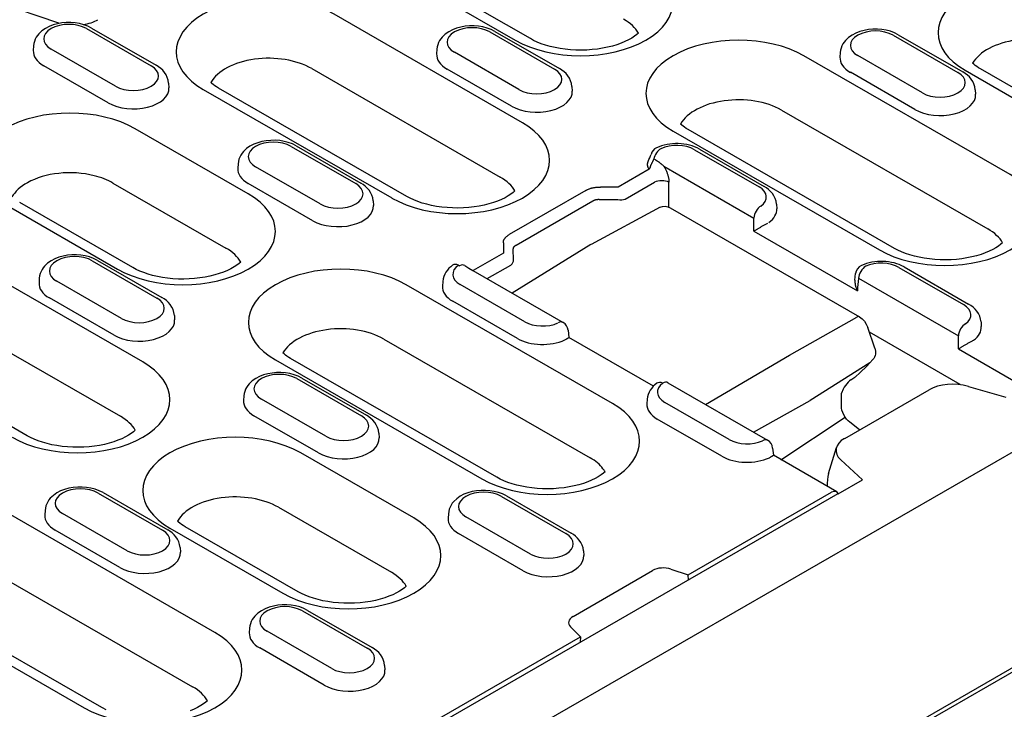
# Model space of a CAD drawing. Units: millimetres. Extents: x 1660 to 7779, y 250 to 4205.
# Drawn here: x 6198 to 6276, y 2453 to 2508 of the extents above; entities that cross this region are included whole.
import ezdxf

# ---------------------------------------------------------------- set-up
doc = ezdxf.new("R2010")
doc.units = ezdxf.units.MM
doc.layers.add('DUENN-18', color=94, linetype='Continuous')
doc.layers.add('SICHTBAR', color=7, linetype='Continuous')

msp = doc.modelspace()

# ---------------------------------------------------------------- linework, layer by layer
at = {"layer": 'DUENN-18'}
for p, q in [((6228.186, 2511.486), (6237.184, 2506.305)), ((6238.393, 2506.423), (6229.395, 2511.605)), ((6195.171, 2509.581), (6200.844, 2507.695)), ((6237.765, 2499.731), (6222.769, 2508.367)), ((6203.068, 2507.223), (6208.209, 2504.263)), ((6203.471, 2507.263), (6208.612, 2504.302)), ((6235.173, 2506.96), (6240.315, 2504)), ((6235.577, 2507), (6240.718, 2504.039)), ((6267.279, 2506.697), (6272.421, 2503.736)), ((6267.682, 2506.737), (6272.824, 2503.776)), ((6198.853, 2505.844), (6198.83, 2505.479)), ((6205.384, 2502.636), (6200.243, 2505.597)), ((6230.959, 2505.581), (6230.935, 2505.216)), ((6237.49, 2502.373), (6232.349, 2505.334)), ((6276.583, 2495.602), (6260.159, 2505.06)), ((6263.064, 2505.317), (6263.041, 2504.953)), ((6269.596, 2502.11), (6264.454, 2505.07)), ((6204.797, 2501.307), (6199.656, 2504.268)), ((6220.993, 2504.041), (6235.989, 2495.406)), ((6236.903, 2501.044), (6231.762, 2504.005)), ((6269.009, 2500.781), (6263.867, 2503.742)), ((6273.003, 2503.903), (6282, 2498.722)), ((6283.21, 2498.841), (6274.212, 2504.022)), ((6209.599, 2502.883), (6209.622, 2502.519)), ((6228.567, 2493.857), (6213.571, 2502.492)), ((6241.705, 2502.62), (6241.728, 2502.255)), ((6212.362, 2502.373), (6227.358, 2493.738)), ((6273.811, 2502.357), (6273.834, 2501.992)), ((6258.383, 2500.735), (6274.807, 2491.277)), ((6215.942, 2494.073), (6206.945, 2499.254)), ((6249.752, 2499.067), (6266.176, 2489.609)), ((6267.385, 2489.728), (6250.961, 2499.186)), ((6219.349, 2497.848), (6224.491, 2494.887)), ((6219.752, 2497.887), (6224.894, 2494.926)), ((6348.042, 2497.382), (6234.703, 2432.115)), ((6251.455, 2497.584), (6256.596, 2494.624)), ((6251.858, 2497.624), (6256.999, 2494.663)), ((6215.134, 2496.468), (6215.111, 2496.104)), ((6221.666, 2493.26), (6216.524, 2496.221)), ((6248.228, 2496.849), (6248.323, 2496.794)), ((6249.011, 2496.274), (6256.183, 2492.144)), ((6247.846, 2496.024), (6245.371, 2494.599)), ((6205.169, 2494.929), (6214.166, 2489.747)), ((6221.079, 2491.931), (6215.937, 2494.892)), ((6245.941, 2493.644), (6248.284, 2494.993)), ((6249.425, 2493.001), (6249.425, 2494.993)), ((6242.823, 2494.347), (6236.706, 2490.825)), ((6245.371, 2494.599), (6243.972, 2494.613)), ((6196.537, 2493.261), (6205.535, 2488.079)), ((6206.744, 2488.198), (6197.747, 2493.38)), ((6225.88, 2493.507), (6225.904, 2493.143)), ((6237.263, 2489.991), (6243.38, 2493.514)), ((6243.957, 2493.624), (6245.356, 2493.609)), ((6257.986, 2493.244), (6258.01, 2492.88)), ((6248.726, 2492.996), (6243.229, 2490.048)), ((6248.727, 2492.996), (6248.727, 2492.996)), ((6249.523, 2492.951), (6264.587, 2484.277)), ((6256.187, 2491.099), (6264.423, 2486.357)), ((6207.545, 2480.683), (6191.12, 2490.141)), ((6236.245, 2490.164), (6236.27, 2489.358)), ((6243.201, 2490.032), (6236.941, 2486.17)), ((6236.27, 2489.358), (6233.838, 2487.957)), ((6237.063, 2488.833), (6237.037, 2489.639)), ((6203.525, 2488.735), (6208.666, 2485.774)), ((6203.928, 2488.775), (6209.069, 2485.814)), ((6232.669, 2488.385), (6232.764, 2488.33)), ((6234.952, 2487.316), (6236.841, 2488.403)), ((6233.827, 2487.964), (6240.998, 2483.834)), ((6264.233, 2487.189), (6264.284, 2487.716)), ((6267.736, 2488.209), (6272.878, 2485.248)), ((6268.139, 2488.248), (6273.281, 2485.288)), ((6199.31, 2487.355), (6199.287, 2486.991)), ((6205.841, 2484.148), (6200.7, 2487.108)), ((6244.935, 2477.377), (6228.51, 2486.835)), ((6231.416, 2487.092), (6231.392, 2486.728)), ((6237.947, 2483.884), (6232.806, 2486.845)), ((6264.517, 2487.345), (6272.464, 2482.768)), ((6189.344, 2485.816), (6205.768, 2476.358)), ((6205.254, 2482.819), (6200.113, 2485.779)), ((6237.36, 2482.556), (6232.219, 2485.516)), ((6198.347, 2474.809), (6181.922, 2484.267)), ((6210.056, 2484.395), (6210.08, 2484.03)), ((6259.028, 2481.218), (6264.39, 2484.26)), ((6274.268, 2483.868), (6274.291, 2483.504)), ((6241.399, 2483.211), (6241.455, 2482.632)), ((6265.815, 2481.781), (6265.249, 2483.431)), ((6272.608, 2478.888), (6265.379, 2483.051)), ((6226.734, 2482.51), (6243.158, 2473.052)), ((6248.185, 2478.756), (6241.455, 2482.632)), ((6272.469, 2481.723), (6277.697, 2478.713)), ((6218.103, 2480.842), (6234.527, 2471.384)), ((6235.737, 2471.503), (6219.312, 2480.961)), ((6252.334, 2477.306), (6259.028, 2481.218)), ((6265.417, 2480.613), (6260.668, 2477.611)), ((6264.24, 2479.487), (6264.646, 2479.857)), ((6219.806, 2479.359), (6224.948, 2476.398)), ((6220.209, 2479.399), (6225.351, 2476.438)), ((6249.333, 2479.034), (6257.28, 2474.458)), ((6263.897, 2479.26), (6264.228, 2479.478)), ((6263.15, 2477.153), (6263.163, 2478.199)), ((6263.413, 2474.604), (6270.133, 2478.474)), ((6272.629, 2478.869), (6272.608, 2478.888)), ((6273.26, 2478.74), (6276.252, 2477.888)), ((6215.591, 2477.98), (6215.568, 2477.615)), ((6222.123, 2474.772), (6216.981, 2477.732)), ((6247.697, 2477.716), (6247.674, 2477.352)), ((6254.228, 2474.509), (6249.087, 2477.469)), ((6256.159, 2475.103), (6260.668, 2477.611)), ((6221.536, 2473.443), (6216.394, 2476.404)), ((6253.641, 2473.18), (6248.5, 2476.14)), ((6258.343, 2472.906), (6263.443, 2476.301)), ((6264.591, 2475.276), (6263.816, 2475.881)), ((6226.338, 2475.019), (6226.361, 2474.654)), ((6257.681, 2473.835), (6257.736, 2473.256)), ((6262.138, 2471.81), (6262.755, 2473.873)), ((6229.11, 2468.264), (6220.113, 2473.446)), ((6262.777, 2470.353), (6257.736, 2473.256)), ((6264.828, 2471.309), (6263.1, 2472.889)), ((6262.908, 2470.196), (6264.828, 2471.309)), ((6203.982, 2470.247), (6209.123, 2467.286)), ((6204.385, 2470.286), (6209.526, 2467.325)), ((6207.134, 2438.085), (6262.905, 2470.201)), ((6236.087, 2469.983), (6241.229, 2467.023)), ((6236.491, 2470.023), (6241.632, 2467.062)), ((6250.956, 2463.738), (6262.374, 2470.313)), ((6199.767, 2468.867), (6199.744, 2468.503)), ((6218.337, 2469.121), (6227.334, 2463.939)), ((6213.286, 2459.152), (6196.862, 2468.61)), ((6206.298, 2465.659), (6201.157, 2468.62)), ((6231.873, 2468.604), (6231.849, 2468.239)), ((6238.404, 2465.396), (6233.263, 2468.357)), ((6205.711, 2464.33), (6200.57, 2467.291)), ((6209.705, 2467.453), (6218.703, 2462.271)), ((6219.912, 2462.39), (6210.915, 2467.571)), ((6237.817, 2464.067), (6232.676, 2467.028)), ((6210.513, 2465.906), (6210.537, 2465.542)), ((6242.619, 2465.643), (6242.642, 2465.279)), ((6195.086, 2464.285), (6211.51, 2454.827)), ((6241.79, 2460.433), (6248.126, 2464.082)), ((6249.589, 2464.193), (6250.956, 2463.738)), ((6250.976, 2463.325), (6250.956, 2463.738)), ((6186.454, 2462.617), (6202.878, 2453.159)), ((6204.088, 2453.277), (6187.664, 2462.736)), ((6228.498, 2462.816), (6228.495, 2462.865)), ((6220.263, 2460.871), (6225.405, 2457.91)), ((6220.666, 2460.91), (6225.808, 2457.95)), ((6216.048, 2459.491), (6216.025, 2459.127)), ((6242.387, 2458.803), (6241.598, 2459.591)), ((6207.14, 2438.506), (6242.387, 2458.803)), ((6222.58, 2456.283), (6217.438, 2459.244)), ((6242.387, 2458.803), (6242.367, 2458.368)), ((6221.993, 2454.954), (6216.851, 2457.915)), ((6226.795, 2456.53), (6226.818, 2456.166))]:
    msp.add_line(p, q, dxfattribs=at)
at = {"layer": 'DUENN-18', "flags": 128}
for points in [[(6203.471, 2507.263), (6203.167, 2507.414), (6202.845, 2507.533), (6202.508, 2507.621), (6202.159, 2507.678), (6201.805, 2507.705), (6201.448, 2507.703), (6201.094, 2507.67), (6200.747, 2507.608), (6200.412, 2507.516), (6200.092, 2507.392), (6199.792, 2507.235), (6199.516, 2507.042), (6199.271, 2506.808), (6199.163, 2506.674), (6199.067, 2506.528), (6198.986, 2506.371), (6198.921, 2506.203), (6198.876, 2506.026), (6198.853, 2505.844)], [(6235.577, 2507), (6235.273, 2507.151), (6234.951, 2507.27), (6234.613, 2507.357), (6234.265, 2507.415), (6233.91, 2507.442), (6233.553, 2507.44), (6233.199, 2507.407), (6232.853, 2507.345), (6232.517, 2507.253), (6232.198, 2507.129), (6231.898, 2506.972), (6231.622, 2506.779), (6231.377, 2506.545), (6231.269, 2506.411), (6231.173, 2506.265), (6231.091, 2506.108), (6231.027, 2505.94), (6230.982, 2505.763), (6230.959, 2505.581)], [(6267.682, 2506.737), (6267.379, 2506.888), (6267.056, 2507.007), (6266.719, 2507.094), (6266.371, 2507.151), (6266.016, 2507.179), (6265.659, 2507.176), (6265.305, 2507.144), (6264.958, 2507.082), (6264.623, 2506.989), (6264.303, 2506.866), (6264.003, 2506.709), (6263.728, 2506.516), (6263.483, 2506.282), (6263.374, 2506.147), (6263.278, 2506.002), (6263.197, 2505.845), (6263.133, 2505.677), (6263.088, 2505.5), (6263.064, 2505.317)], [(6209.599, 2502.883), (6209.565, 2503.118), (6209.496, 2503.342), (6209.396, 2503.549), (6209.272, 2503.736), (6209.128, 2503.904), (6208.969, 2504.054), (6208.796, 2504.186), (6208.612, 2504.302)], [(6241.705, 2502.62), (6241.671, 2502.855), (6241.601, 2503.078), (6241.502, 2503.285), (6241.378, 2503.473), (6241.234, 2503.641), (6241.074, 2503.791), (6240.902, 2503.923), (6240.718, 2504.039)], [(6273.811, 2502.357), (6273.776, 2502.592), (6273.707, 2502.815), (6273.607, 2503.022), (6273.483, 2503.21), (6273.34, 2503.378), (6273.18, 2503.527), (6273.007, 2503.66), (6272.824, 2503.776)], [(6219.752, 2497.887), (6219.449, 2498.039), (6219.126, 2498.157), (6218.789, 2498.245), (6218.441, 2498.302), (6218.086, 2498.329), (6217.729, 2498.327), (6217.375, 2498.295), (6217.028, 2498.232), (6216.693, 2498.14), (6216.373, 2498.016), (6216.073, 2497.859), (6215.798, 2497.666), (6215.553, 2497.432), (6215.444, 2497.298), (6215.348, 2497.152), (6215.267, 2496.995), (6215.202, 2496.828), (6215.158, 2496.651), (6215.134, 2496.468)], [(6251.858, 2497.624), (6251.668, 2497.724), (6251.47, 2497.81), (6251.265, 2497.883), (6251.054, 2497.944), (6250.837, 2497.993), (6250.617, 2498.03), (6250.393, 2498.054), (6250.168, 2498.067), (6249.942, 2498.068), (6249.717, 2498.056), (6249.493, 2498.033), (6249.272, 2497.998), (6249.055, 2497.95), (6248.843, 2497.891), (6248.637, 2497.819), (6248.438, 2497.734)], [(6247.759, 2496.652), (6247.834, 2496.798), (6247.903, 2496.943), (6247.96, 2497.083), (6248.001, 2497.212)], [(6247.759, 2496.652), (6247.746, 2496.626), (6247.735, 2496.6), (6247.726, 2496.574), (6247.718, 2496.548), (6247.711, 2496.521), (6247.706, 2496.495), (6247.702, 2496.468), (6247.7, 2496.441), (6247.7, 2496.414), (6247.701, 2496.388), (6247.703, 2496.361), (6247.707, 2496.334), (6247.712, 2496.308), (6247.718, 2496.281), (6247.726, 2496.255), (6247.735, 2496.228), (6247.745, 2496.202), (6247.757, 2496.176), (6247.769, 2496.151), (6247.783, 2496.125), (6247.797, 2496.1), (6247.813, 2496.074), (6247.829, 2496.049), (6247.846, 2496.024)], [(6247.846, 2496.024), (6247.937, 2496.131), (6247.94, 2496.159), (6247.945, 2496.188), (6247.952, 2496.218), (6247.959, 2496.248), (6247.969, 2496.279), (6247.98, 2496.311), (6247.992, 2496.343), (6248.005, 2496.375), (6248.02, 2496.408), (6248.035, 2496.441), (6248.051, 2496.473), (6248.067, 2496.506), (6248.084, 2496.538), (6248.1, 2496.57), (6248.117, 2496.603), (6248.133, 2496.634), (6248.149, 2496.666), (6248.164, 2496.697), (6248.179, 2496.728), (6248.192, 2496.758), (6248.205, 2496.789), (6248.217, 2496.819), (6248.228, 2496.849)], [(6248.323, 2496.794), (6248.353, 2496.777), (6248.382, 2496.76), (6248.411, 2496.742), (6248.44, 2496.723), (6248.469, 2496.705), (6248.498, 2496.685), (6248.527, 2496.666), (6248.556, 2496.646), (6248.585, 2496.625), (6248.614, 2496.604), (6248.643, 2496.583), (6248.672, 2496.561), (6248.7, 2496.539), (6248.729, 2496.517), (6248.758, 2496.494), (6248.786, 2496.471), (6248.815, 2496.447), (6248.843, 2496.423), (6248.872, 2496.399), (6248.9, 2496.375), (6248.928, 2496.35), (6248.956, 2496.325), (6248.983, 2496.3), (6249.011, 2496.274)], [(6249.011, 2496.274), (6249.042, 2496.226), (6249.072, 2496.177), (6249.101, 2496.127), (6249.13, 2496.075), (6249.157, 2496.023), (6249.183, 2495.97), (6249.209, 2495.916), (6249.233, 2495.862), (6249.256, 2495.807), (6249.277, 2495.751), (6249.297, 2495.695), (6249.316, 2495.639), (6249.334, 2495.583), (6249.35, 2495.527), (6249.364, 2495.472), (6249.377, 2495.416), (6249.388, 2495.361), (6249.398, 2495.306), (6249.406, 2495.252), (6249.413, 2495.198), (6249.418, 2495.146), (6249.422, 2495.094), (6249.424, 2495.043), (6249.425, 2494.993)], [(6225.88, 2493.507), (6225.846, 2493.742), (6225.777, 2493.966), (6225.677, 2494.173), (6225.553, 2494.36), (6225.41, 2494.529), (6225.25, 2494.678), (6225.077, 2494.81), (6224.894, 2494.926)], [(6257.986, 2493.244), (6257.952, 2493.479), (6257.883, 2493.703), (6257.783, 2493.91), (6257.659, 2494.097), (6257.515, 2494.265), (6257.356, 2494.415), (6257.183, 2494.547), (6256.999, 2494.663)], [(6242.823, 2494.347), (6242.86, 2494.368), (6242.899, 2494.388), (6242.939, 2494.408), (6242.98, 2494.426), (6243.022, 2494.444), (6243.066, 2494.462), (6243.111, 2494.478), (6243.157, 2494.494), (6243.203, 2494.509), (6243.251, 2494.523), (6243.3, 2494.535), (6243.349, 2494.547), (6243.399, 2494.559), (6243.45, 2494.569), (6243.501, 2494.578), (6243.553, 2494.586), (6243.605, 2494.593), (6243.657, 2494.599), (6243.71, 2494.604), (6243.762, 2494.608), (6243.815, 2494.61), (6243.867, 2494.612), (6243.92, 2494.613), (6243.972, 2494.613)], [(6243.38, 2493.514), (6243.398, 2493.525), (6243.418, 2493.536), (6243.437, 2493.547), (6243.458, 2493.557), (6243.479, 2493.566), (6243.501, 2493.575), (6243.523, 2493.583), (6243.546, 2493.591), (6243.57, 2493.598), (6243.594, 2493.605), (6243.618, 2493.61), (6243.643, 2493.615), (6243.668, 2493.62), (6243.694, 2493.624), (6243.719, 2493.627), (6243.745, 2493.629), (6243.772, 2493.631), (6243.798, 2493.632), (6243.825, 2493.632), (6243.851, 2493.632), (6243.878, 2493.631), (6243.904, 2493.629), (6243.931, 2493.627), (6243.957, 2493.624)], [(6248.726, 2492.996), (6248.92, 2493.066), (6249.126, 2493.078), (6249.33, 2493.038), (6249.523, 2492.951)], [(6256.187, 2491.099), (6256.22, 2491.12), (6256.254, 2491.141), (6256.289, 2491.164), (6256.327, 2491.187), (6256.366, 2491.211), (6256.406, 2491.235), (6256.448, 2491.261), (6256.491, 2491.287), (6256.536, 2491.314), (6256.582, 2491.341), (6256.629, 2491.369), (6256.678, 2491.398), (6256.728, 2491.427), (6256.778, 2491.456), (6256.83, 2491.486), (6256.882, 2491.516), (6256.936, 2491.546), (6256.99, 2491.577), (6257.043, 2491.606), (6257.096, 2491.636), (6257.149, 2491.664), (6257.2, 2491.692), (6257.249, 2491.718), (6257.297, 2491.743)], [(6236.245, 2490.164), (6236.245, 2490.194), (6236.246, 2490.224), (6236.25, 2490.254), (6236.255, 2490.284), (6236.262, 2490.314), (6236.27, 2490.345), (6236.281, 2490.375), (6236.293, 2490.405), (6236.307, 2490.435), (6236.322, 2490.464), (6236.34, 2490.493), (6236.359, 2490.522), (6236.38, 2490.55), (6236.402, 2490.578), (6236.426, 2490.606), (6236.452, 2490.633), (6236.479, 2490.659), (6236.508, 2490.685), (6236.538, 2490.71), (6236.569, 2490.735), (6236.602, 2490.758), (6236.636, 2490.781), (6236.67, 2490.804), (6236.706, 2490.825)], [(6237.037, 2489.639), (6237.037, 2489.657), (6237.037, 2489.674), (6237.038, 2489.692), (6237.04, 2489.709), (6237.043, 2489.727), (6237.047, 2489.744), (6237.052, 2489.761), (6237.057, 2489.778), (6237.064, 2489.794), (6237.071, 2489.81), (6237.08, 2489.826), (6237.089, 2489.841), (6237.099, 2489.856), (6237.111, 2489.871), (6237.122, 2489.885), (6237.135, 2489.899), (6237.149, 2489.913), (6237.163, 2489.925), (6237.178, 2489.938), (6237.194, 2489.95), (6237.21, 2489.961), (6237.227, 2489.972), (6237.245, 2489.982), (6237.263, 2489.991)], [(6203.928, 2488.775), (6203.625, 2488.926), (6203.302, 2489.045), (6202.965, 2489.132), (6202.616, 2489.189), (6202.262, 2489.217), (6201.905, 2489.214), (6201.551, 2489.182), (6201.204, 2489.12), (6200.869, 2489.027), (6200.549, 2488.903), (6200.249, 2488.747), (6199.973, 2488.554), (6199.728, 2488.32), (6199.62, 2488.185), (6199.524, 2488.04), (6199.443, 2487.883), (6199.378, 2487.715), (6199.333, 2487.538), (6199.31, 2487.355)], [(6232.202, 2488.384), (6232.054, 2488.269), (6231.914, 2488.142), (6231.787, 2488.001), (6231.672, 2487.845), (6231.575, 2487.675), (6231.497, 2487.491), (6231.443, 2487.296), (6231.416, 2487.092)], [(6233.167, 2488.369), (6233.509, 2488.16), (6233.827, 2487.964)], [(6268.139, 2488.248), (6267.952, 2488.347), (6267.756, 2488.433), (6267.553, 2488.505), (6267.345, 2488.566), (6267.131, 2488.615), (6266.913, 2488.652), (6266.692, 2488.677), (6266.469, 2488.69), (6266.246, 2488.692), (6266.023, 2488.682), (6265.801, 2488.661), (6265.582, 2488.627), (6265.367, 2488.582), (6265.157, 2488.525), (6264.952, 2488.456), (6264.754, 2488.374)], [(6264.233, 2487.189), (6264.23, 2487.155), (6264.229, 2487.12), (6264.228, 2487.086), (6264.229, 2487.051), (6264.231, 2487.015), (6264.233, 2486.98), (6264.237, 2486.945), (6264.241, 2486.91), (6264.247, 2486.874), (6264.253, 2486.839), (6264.26, 2486.804), (6264.268, 2486.769), (6264.277, 2486.733), (6264.287, 2486.698), (6264.297, 2486.663), (6264.308, 2486.629), (6264.32, 2486.594), (6264.333, 2486.559), (6264.346, 2486.525), (6264.36, 2486.49), (6264.375, 2486.456), (6264.39, 2486.423), (6264.406, 2486.389), (6264.423, 2486.357)], [(6210.056, 2484.395), (6210.022, 2484.63), (6209.953, 2484.853), (6209.853, 2485.06), (6209.729, 2485.248), (6209.585, 2485.416), (6209.426, 2485.565), (6209.253, 2485.698), (6209.069, 2485.814)], [(6274.268, 2483.868), (6274.233, 2484.103), (6274.164, 2484.327), (6274.064, 2484.534), (6273.94, 2484.721), (6273.797, 2484.89), (6273.637, 2485.039), (6273.465, 2485.171), (6273.281, 2485.288)], [(6264.587, 2484.277), (6264.798, 2484.122), (6264.983, 2483.922), (6265.136, 2483.687), (6265.249, 2483.431)], [(6241.138, 2482.441), (6241.248, 2482.502), (6241.266, 2482.514), (6241.283, 2482.525), (6241.3, 2482.536), (6241.315, 2482.545), (6241.33, 2482.555), (6241.344, 2482.564), (6241.357, 2482.572), (6241.37, 2482.58), (6241.381, 2482.587), (6241.392, 2482.593), (6241.401, 2482.599), (6241.41, 2482.605), (6241.418, 2482.61), (6241.425, 2482.614), (6241.431, 2482.618), (6241.437, 2482.621), (6241.442, 2482.624), (6241.446, 2482.627), (6241.449, 2482.629), (6241.451, 2482.63), (6241.453, 2482.631), (6241.454, 2482.632), (6241.455, 2482.632)], [(6272.469, 2481.723), (6272.501, 2481.744), (6272.535, 2481.765), (6272.571, 2481.788), (6272.608, 2481.811), (6272.647, 2481.835), (6272.687, 2481.86), (6272.729, 2481.885), (6272.772, 2481.911), (6272.817, 2481.938), (6272.863, 2481.965), (6272.91, 2481.993), (6272.959, 2482.022), (6273.009, 2482.051), (6273.06, 2482.08), (6273.111, 2482.11), (6273.164, 2482.14), (6273.217, 2482.17), (6273.271, 2482.201), (6273.324, 2482.231), (6273.378, 2482.26), (6273.43, 2482.289), (6273.481, 2482.316), (6273.531, 2482.343), (6273.578, 2482.368)], [(6265.865, 2481.314), (6265.841, 2481.192), (6265.799, 2481.075), (6265.74, 2480.967), (6265.665, 2480.87)], [(6265.815, 2481.781), (6265.865, 2481.55), (6265.865, 2481.314)], [(6265.665, 2480.87), (6265.17, 2480.356), (6264.646, 2479.857)], [(6220.209, 2479.399), (6219.906, 2479.55), (6219.583, 2479.669), (6219.246, 2479.756), (6218.898, 2479.814), (6218.543, 2479.841), (6218.186, 2479.839), (6217.832, 2479.806), (6217.485, 2479.744), (6217.15, 2479.652), (6216.83, 2479.528), (6216.53, 2479.371), (6216.255, 2479.178), (6216.01, 2478.944), (6215.901, 2478.81), (6215.805, 2478.664), (6215.724, 2478.507), (6215.66, 2478.339), (6215.615, 2478.162), (6215.591, 2477.98)], [(6248.453, 2478.986), (6248.31, 2478.872), (6248.176, 2478.746), (6248.053, 2478.606), (6247.943, 2478.453), (6247.849, 2478.286), (6247.775, 2478.106), (6247.723, 2477.915), (6247.697, 2477.716)], [(6263.897, 2479.26), (6263.789, 2479.179), (6263.679, 2479.074), (6263.573, 2478.951), (6263.473, 2478.813), (6263.382, 2478.666), (6263.3, 2478.513), (6263.163, 2478.199)], [(6272.608, 2478.888), (6272.608, 2478.888), (6272.608, 2478.887), (6272.608, 2478.886), (6272.607, 2478.886), (6272.607, 2478.885), (6272.607, 2478.884), (6272.607, 2478.883), (6272.607, 2478.883), (6272.607, 2478.882), (6272.607, 2478.881), (6272.607, 2478.881), (6272.606, 2478.88), (6272.606, 2478.879), (6272.606, 2478.879), (6272.606, 2478.878), (6272.606, 2478.877), (6272.606, 2478.877), (6272.606, 2478.876), (6272.606, 2478.875), (6272.605, 2478.875), (6272.605, 2478.874), (6272.605, 2478.873), (6272.605, 2478.873), (6272.605, 2478.872)], [(6263.816, 2475.881), (6263.69, 2475.992), (6263.563, 2476.134), (6263.443, 2476.301), (6263.338, 2476.483), (6263.254, 2476.67), (6263.194, 2476.852), (6263.16, 2477.017), (6263.15, 2477.153)], [(6226.338, 2475.019), (6226.303, 2475.254), (6226.234, 2475.477), (6226.134, 2475.684), (6226.01, 2475.872), (6225.867, 2476.04), (6225.707, 2476.19), (6225.534, 2476.322), (6225.351, 2476.438)], [(6257.51, 2473.114), (6257.529, 2473.127), (6257.547, 2473.138), (6257.565, 2473.149), (6257.581, 2473.16), (6257.597, 2473.17), (6257.612, 2473.179), (6257.626, 2473.188), (6257.639, 2473.196), (6257.651, 2473.204), (6257.662, 2473.211), (6257.673, 2473.218), (6257.683, 2473.224), (6257.691, 2473.229), (6257.699, 2473.234), (6257.706, 2473.238), (6257.713, 2473.242), (6257.718, 2473.246), (6257.723, 2473.249), (6257.727, 2473.251), (6257.73, 2473.253), (6257.733, 2473.254), (6257.734, 2473.255), (6257.736, 2473.256), (6257.736, 2473.256)], [(6204.385, 2470.286), (6204.082, 2470.438), (6203.759, 2470.556), (6203.422, 2470.644), (6203.073, 2470.701), (6202.719, 2470.728), (6202.362, 2470.726), (6202.008, 2470.694), (6201.661, 2470.631), (6201.326, 2470.539), (6201.006, 2470.415), (6200.706, 2470.258), (6200.43, 2470.065), (6200.185, 2469.831), (6200.077, 2469.697), (6199.981, 2469.551), (6199.9, 2469.394), (6199.835, 2469.227), (6199.79, 2469.05), (6199.767, 2468.867)], [(6236.491, 2470.023), (6236.187, 2470.174), (6235.865, 2470.293), (6235.527, 2470.38), (6235.179, 2470.438), (6234.824, 2470.465), (6234.467, 2470.463), (6234.113, 2470.43), (6233.767, 2470.368), (6233.431, 2470.276), (6233.112, 2470.152), (6232.812, 2469.995), (6232.536, 2469.802), (6232.291, 2469.568), (6232.183, 2469.434), (6232.087, 2469.288), (6232.005, 2469.131), (6231.941, 2468.963), (6231.896, 2468.786), (6231.873, 2468.604)], [(6210.513, 2465.906), (6210.479, 2466.141), (6210.41, 2466.365), (6210.31, 2466.572), (6210.186, 2466.759), (6210.042, 2466.927), (6209.883, 2467.077), (6209.71, 2467.209), (6209.526, 2467.325)], [(6242.619, 2465.643), (6242.585, 2465.878), (6242.515, 2466.102), (6242.416, 2466.308), (6242.292, 2466.496), (6242.148, 2466.664), (6241.988, 2466.814), (6241.816, 2466.946), (6241.632, 2467.062)], [(6220.666, 2460.91), (6220.363, 2461.062), (6220.04, 2461.18), (6219.703, 2461.268), (6219.355, 2461.325), (6219, 2461.352), (6218.643, 2461.35), (6218.289, 2461.318), (6217.942, 2461.256), (6217.607, 2461.163), (6217.287, 2461.039), (6216.987, 2460.882), (6216.712, 2460.689), (6216.467, 2460.455), (6216.358, 2460.321), (6216.262, 2460.175), (6216.181, 2460.019), (6216.117, 2459.851), (6216.072, 2459.674), (6216.048, 2459.491)], [(6226.795, 2456.53), (6226.76, 2456.765), (6226.691, 2456.989), (6226.591, 2457.196), (6226.467, 2457.384), (6226.324, 2457.552), (6226.164, 2457.701), (6225.991, 2457.833), (6225.808, 2457.95)]]:
    msp.add_lwpolyline(points, dxfattribs=at)
at = {"layer": 'DUENN-18'}
for points in [[(6246.995, 2506.866), (6246.862, 2506.75), (6246.678, 2506.611), (6246.46, 2506.47), (6246.209, 2506.329), (6245.927, 2506.192), (6245.617, 2506.063), (6245.281, 2505.943), (6244.922, 2505.834), (6244.543, 2505.739), (6244.147, 2505.659), (6243.737, 2505.595), (6243.317, 2505.548), (6242.889, 2505.518), (6242.458, 2505.506), (6242.026, 2505.512), (6241.597, 2505.536), (6241.174, 2505.578), (6240.76, 2505.636), (6240.36, 2505.711), (6239.974, 2505.802), (6239.608, 2505.906), (6239.265, 2506.022), (6238.946, 2506.149), (6238.654, 2506.284), (6238.393, 2506.423)], [(6274.212, 2504.022), (6274.06, 2504.113), (6273.923, 2504.205), (6273.799, 2504.295), (6273.69, 2504.383), (6273.598, 2504.464)], [(6213.571, 2502.492), (6213.419, 2502.584), (6213.282, 2502.675), (6213.158, 2502.765), (6213.049, 2502.853), (6212.957, 2502.934)], [(6250.961, 2499.186), (6250.809, 2499.278), (6250.672, 2499.369), (6250.548, 2499.459), (6250.439, 2499.547), (6250.347, 2499.628)], [(6237.169, 2494.299), (6237.036, 2494.183), (6236.852, 2494.045), (6236.634, 2493.903), (6236.383, 2493.762), (6236.101, 2493.626), (6235.791, 2493.496), (6235.455, 2493.376), (6235.096, 2493.267), (6234.717, 2493.172), (6234.321, 2493.092), (6233.911, 2493.028), (6233.491, 2492.981), (6233.063, 2492.951), (6232.632, 2492.939), (6232.2, 2492.945), (6231.771, 2492.969), (6231.348, 2493.011), (6230.934, 2493.069), (6230.534, 2493.145), (6230.149, 2493.235), (6229.783, 2493.339), (6229.439, 2493.455), (6229.12, 2493.582), (6228.828, 2493.717), (6228.567, 2493.857)], [(6275.987, 2490.171), (6275.854, 2490.055), (6275.67, 2489.916), (6275.452, 2489.774), (6275.201, 2489.634), (6274.919, 2489.497), (6274.609, 2489.367), (6274.273, 2489.247), (6273.914, 2489.139), (6273.535, 2489.044), (6273.139, 2488.964), (6272.729, 2488.9), (6272.309, 2488.852), (6271.881, 2488.822), (6271.45, 2488.81), (6271.018, 2488.817), (6270.589, 2488.841), (6270.166, 2488.882), (6269.753, 2488.941), (6269.352, 2489.016), (6268.967, 2489.106), (6268.601, 2489.21), (6268.257, 2489.327), (6267.938, 2489.454), (6267.647, 2489.588), (6267.385, 2489.728)], [(6215.346, 2488.641), (6215.213, 2488.525), (6215.029, 2488.386), (6214.811, 2488.245), (6214.56, 2488.104), (6214.279, 2487.967), (6213.968, 2487.837), (6213.632, 2487.717), (6213.273, 2487.609), (6212.894, 2487.514), (6212.498, 2487.434), (6212.088, 2487.37), (6211.668, 2487.322), (6211.241, 2487.293), (6210.809, 2487.281), (6210.377, 2487.287), (6209.948, 2487.311), (6209.525, 2487.352), (6209.112, 2487.411), (6208.711, 2487.486), (6208.326, 2487.576), (6207.96, 2487.681), (6207.616, 2487.797), (6207.297, 2487.924), (6207.006, 2488.058), (6206.744, 2488.198)], [(6219.312, 2480.961), (6219.161, 2481.052), (6219.023, 2481.144), (6218.899, 2481.234), (6218.79, 2481.322), (6218.699, 2481.403)], [(6206.948, 2475.251), (6206.816, 2475.136), (6206.632, 2474.997), (6206.414, 2474.855), (6206.162, 2474.715), (6205.881, 2474.578), (6205.571, 2474.448), (6205.235, 2474.328), (6204.875, 2474.22), (6204.496, 2474.125), (6204.1, 2474.045), (6203.691, 2473.98), (6203.27, 2473.933), (6202.843, 2473.903), (6202.411, 2473.891), (6201.98, 2473.897), (6201.55, 2473.921), (6201.127, 2473.963), (6200.714, 2474.022), (6200.313, 2474.097), (6199.928, 2474.187), (6199.562, 2474.291), (6199.218, 2474.408), (6198.899, 2474.535), (6198.608, 2474.669), (6198.347, 2474.809)], [(6244.338, 2471.945), (6244.206, 2471.829), (6244.022, 2471.691), (6243.804, 2471.549), (6243.553, 2471.408), (6243.271, 2471.272), (6242.961, 2471.142), (6242.625, 2471.022), (6242.265, 2470.914), (6241.886, 2470.819), (6241.49, 2470.738), (6241.081, 2470.674), (6240.66, 2470.627), (6240.233, 2470.597), (6239.801, 2470.585), (6239.37, 2470.591), (6238.94, 2470.615), (6238.518, 2470.657), (6238.104, 2470.716), (6237.703, 2470.791), (6237.318, 2470.881), (6236.952, 2470.985), (6236.608, 2471.102), (6236.289, 2471.228), (6235.998, 2471.363), (6235.737, 2471.503)], [(6210.915, 2467.571), (6210.763, 2467.663), (6210.625, 2467.754), (6210.501, 2467.844), (6210.392, 2467.932), (6210.301, 2468.013)], [(6228.514, 2462.833), (6228.381, 2462.717), (6228.197, 2462.578), (6227.979, 2462.436), (6227.728, 2462.296), (6227.446, 2462.159), (6227.136, 2462.029), (6226.8, 2461.909), (6226.441, 2461.801), (6226.062, 2461.706), (6225.666, 2461.626), (6225.256, 2461.562), (6224.836, 2461.514), (6224.408, 2461.484), (6223.977, 2461.472), (6223.545, 2461.479), (6223.116, 2461.503), (6222.693, 2461.544), (6222.28, 2461.603), (6221.879, 2461.678), (6221.494, 2461.768), (6221.128, 2461.872), (6220.784, 2461.989), (6220.465, 2462.116), (6220.174, 2462.25), (6219.912, 2462.39)], [(6204.641, 2453.003), (6204.349, 2453.138), (6204.088, 2453.277)], [(6212.69, 2453.72), (6212.557, 2453.604), (6212.373, 2453.465), (6212.155, 2453.324), (6211.904, 2453.183), (6211.622, 2453.046), (6211.312, 2452.917)]]:
    msp.add_lwpolyline(points, dxfattribs=at)
for centre, start, end in [((6248.781, 2497.003), 115.11885, 165.0041), ((6265.088, 2487.639), 114.39109, 174.4775), ((6240.595, 2483.133), 5.48651, 60.06401), ((6256.877, 2473.758), 5.48651, 60.06401)]:
    msp.add_arc(centre, 0.808, start, end, dxfattribs=at)
for centre, major_axis, ratio, start_param, end_param in [((6242.387, 2509.301), (7.359, 0), 0.575862, 3.926991, 7.068583), ((6278.206, 2506.9), (-7.359, 0), 0.575862, 3.926991, 7.068583), ((6217.565, 2505.37), (-7.359, 0), 0.575862, 3.926991, 7.068583), ((6242.387, 2505.999), (4.847, 0), 0.575862, 0.315612, 0.785398), ((6201.655, 2506.41), (-1.997, 0), 0.575862, 3.926991, 7.068583), ((6202.141, 2508.989), (2.594, 0), 0.575862, 4.971756, 5.497787), ((6233.761, 2506.147), (-1.997, 0), 0.575862, 3.926991, 7.068583), ((6254.955, 2502.064), (-7.359, 0), 0.575862, 3.926991, 7.068583), ((6265.867, 2505.884), (-1.997, 0), 0.575862, 3.926991, 7.068583), ((6278.206, 2503.597), (-4.847, 0), 0.575862, 3.926991, 5.967573), ((6201.655, 2505.419), (-2.828, 0), 0.575862, 6.246262, 7.068583), ((6217.565, 2502.068), (-4.847, 0), 0.575862, 3.926991, 5.967573), ((6233.761, 2505.156), (-2.828, 0), 0.575862, 6.246262, 7.068583), ((6265.867, 2504.893), (-2.828, 0), 0.575862, 6.246262, 7.068583), ((6206.797, 2503.449), (1.997, 0), 0.575862, 3.926991, 7.068583), ((6238.902, 2503.186), (1.997, 0), 0.575862, 3.926991, 7.068583), ((6271.008, 2502.923), (1.997, 0), 0.575862, 3.926991, 7.068583), ((6206.797, 2502.459), (2.828, 0), 0.575862, 3.926991, 6.320109), ((6238.902, 2502.195), (2.828, 0), 0.575862, 3.926991, 6.320109), ((6254.955, 2498.761), (-4.847, 0), 0.575862, 3.926991, 5.967573), ((6271.008, 2501.932), (2.828, 0), 0.575862, 3.926991, 6.320109), ((6201.741, 2496.257), (-7.359, 0), 0.575862, 3.926991, 7.068583), ((6232.561, 2496.734), (7.359, 0), 0.575862, 3.926991, 7.068583), ((6217.937, 2497.034), (-1.997, 0), 0.575862, 3.926991, 7.068583), ((6250.042, 2496.771), (1.997, 0), 0.575862, 0.785398, 2.254104), ((6248.781, 2497.003), (0.403, 0.7), 0.578093, 0.783464, 2.101581), ((6201.741, 2492.955), (4.847, 0), 0.575862, 1.161015, 2.343876), ((6201.741, 2492.955), (4.847, 0), 0.575862, 0.785398, 1.161015), ((6217.937, 2496.044), (-2.828, 0), 0.575862, 6.246262, 7.068583), ((6232.561, 2493.432), (4.847, 0), 0.575862, 0.315612, 0.785398), ((6271.379, 2492.606), (7.359, 0), 0.575862, 3.926991, 7.068583), ((6201.741, 2492.955), (-4.847, 0), 0.575862, 5.485468, 5.967573), ((6223.078, 2494.074), (1.997, 0), 0.575862, 3.926991, 7.068583), ((6248.854, 2494.699), (-0.808, 0), 0.513859, 3.92836, 5.496418), ((6255.184, 2493.81), (1.997, 0), 0.575862, 5.616175, 7.068583), ((6210.739, 2491.076), (7.359, 0), 0.575862, 3.926991, 7.068583), ((6223.078, 2493.083), (2.828, 0), 0.575862, 3.926991, 6.320109), ((6245.371, 2493.938), (0.801, -0.104), 0.406099, 4.74722, 5.556068), ((6256.753, 2492.438), (0.403, 0.7), 0.578093, 0.783464, 2.301901), ((6255.184, 2492.82), (2.828, 0), 0.575862, 5.603155, 6.320109), ((5827.874, 2708.23), (277.07, -537.72), 0.607439, 0.871858, 0.873867), ((6271.379, 2489.303), (4.847, 0), 0.575862, 0.315612, 0.785398), ((6202.112, 2487.922), (-1.997, 0), 0.575862, 3.926991, 7.068583), ((6210.739, 2487.773), (4.847, 0), 0.575862, 0.315612, 0.785398), ((6234.218, 2487.658), (-1.997, 0), 0.575862, 5.599878, 7.068583), ((6232.669, 2487.724), (-0.467, 0.66), 0.633999, 5.443178, 6.283185), ((6232.764, 2487.669), (0.403, 0.7), 0.578093, 0, 0.783464), ((6236.27, 2488.697), (0.782, 0.204), 0.657471, 5.345521, 6.154369), ((6266.324, 2487.395), (1.997, 0), 0.575862, 0.785398, 2.237806), ((6223.307, 2483.839), (-7.359, 0), 0.575862, 3.926991, 7.068583), ((6265.088, 2487.639), (0.403, 0.7), 0.578093, 0.783464, 2.301901), ((6202.112, 2486.931), (-2.828, 0), 0.575862, 6.246262, 7.068583), ((6690.193, 2211.654), (-277.07, 537.72), 0.607439, 0.756178, 0.758188), ((6234.218, 2486.668), (-2.828, 0), 0.575862, 6.246262, 7.068583), ((6207.254, 2484.961), (1.997, 0), 0.575862, 3.926991, 7.068583), ((6271.465, 2484.435), (1.997, 0), 0.575862, 5.616175, 7.068583), ((6207.254, 2483.97), (2.828, 0), 0.575862, 3.926991, 6.320109), ((6239.359, 2484.698), (-1.997, 0), 0.575862, 0.785398, 2.237806), ((6240.595, 2483.133), (0.403, 0.7), 0.578093, 0, 0.783464), ((6264.385, 2483.926), (0.202, 0.35), 0.578093, 0, 0.766011), ((6273.035, 2483.062), (0.403, 0.7), 0.578093, 0.783464, 2.301901), ((6223.307, 2480.536), (-4.847, 0), 0.575862, 3.926991, 5.967573), ((6271.465, 2483.444), (2.828, 0), 0.575862, 5.603155, 6.320109), ((6239.359, 2483.707), (-2.828, 0), 0.575862, 0.785398, 2.250827), ((5844.155, 2698.855), (277.07, -537.72), 0.607439, 0.871858, 0.873867), ((6273.035, 2482.713), (0.809, 0), 0.575862, 5.448419, 5.60312), ((6202.341, 2477.687), (7.359, 0), 0.575862, 3.926991, 7.068583), ((6218.394, 2478.546), (-1.997, 0), 0.575862, 3.926991, 7.068583), ((6250.499, 2478.283), (-1.997, 0), 0.575862, 5.616175, 7.068583), ((6248.93, 2478.334), (-0.477, 0.652), 0.642326, 5.433073, 6.283185), ((6248.93, 2478.334), (0.403, 0.7), 0.578093, 0, 0.783464), ((6272.059, 2477.555), (2.583, -0.035), 0.523294, 1.09429, 2.419412), ((6218.394, 2477.555), (-2.828, 0), 0.575862, 6.246262, 7.068583), ((6239.731, 2474.38), (7.359, 0), 0.575862, 3.926991, 7.068583), ((6250.499, 2477.292), (-2.828, 0), 0.575862, 6.246262, 7.068583), ((6202.341, 2474.384), (4.847, 0), 0.575862, 0.315612, 0.785398), ((6223.535, 2475.585), (1.997, 0), 0.575862, 3.926991, 7.068583), ((6214.909, 2470.449), (-7.359, 0), 0.575862, 3.926991, 7.068583), ((6223.535, 2474.594), (2.828, 0), 0.575862, 3.926991, 6.320109), ((6255.641, 2475.322), (-1.997, 0), 0.575862, 0.785398, 2.237806), ((6256.877, 2473.758), (0.403, 0.7), 0.578093, 0, 0.783464), ((6265.205, 2473.608), (2.485, -0.048), 0.565244, 2.387409, 3.712531), ((6239.731, 2471.078), (4.847, 0), 0.575862, 0.409782, 0.785398), ((6255.641, 2474.331), (-2.828, 0), 0.575862, 0.785398, 2.250827), ((6256.91, 2473.427), (0.809, 0), 0.575862, 5.392454, 5.547155), ((6239.731, 2471.078), (4.847, 0), 0.575862, 0.315612, 0.409782), ((6264.511, 2471.288), (0.851, 3.052), 0.766497, 1.613236, 1.942273), ((6202.569, 2469.433), (-1.997, 0), 0.575862, 3.926991, 7.068583), ((6234.675, 2469.17), (-1.997, 0), 0.575862, 3.926991, 7.068583), ((6262.374, 2469.653), (0.403, 0.7), 0.578093, 5.861879, 7.06665), ((6214.909, 2467.147), (-4.847, 0), 0.575862, 3.926991, 5.967573), ((6202.569, 2468.442), (-2.828, 0), 0.575862, 6.246262, 7.068583), ((6223.906, 2465.268), (7.359, 0), 0.575862, 3.926991, 7.068583), ((6234.675, 2468.179), (-2.828, 0), 0.575862, 6.246262, 7.068583), ((6207.711, 2466.472), (1.997, 0), 0.575862, 3.926991, 7.068583), ((6239.816, 2466.209), (1.997, 0), 0.575862, 3.926991, 7.068583), ((6207.711, 2465.482), (2.828, 0), 0.575862, 3.926991, 6.320109), ((6239.816, 2465.218), (2.828, 0), 0.575862, 3.926991, 6.320109), ((6248.983, 2463.588), (1.212, 0), 0.575862, 1.047198, 2.356194), ((6223.906, 2461.965), (4.847, 0), 0.575862, 0.315612, 0.785398), ((6218.851, 2460.057), (-1.997, 0), 0.575862, 3.926991, 7.068583), ((6242.647, 2459.94), (-1.212, 0), 0.575862, 5.497787, 6.806784), ((6208.082, 2456.155), (7.359, 0), 0.575862, 3.926991, 7.068583), ((6218.851, 2459.067), (-2.828, 0), 0.575862, 6.246262, 7.068583), ((6223.992, 2457.097), (1.997, 0), 0.575862, 3.926991, 7.068583), ((6223.992, 2456.106), (2.828, 0), 0.575862, 3.926991, 6.320109), ((6208.082, 2452.853), (4.847, 0), 0.575862, 0.315612, 0.785398)]:
    msp.add_ellipse(centre, major_axis=major_axis, ratio=ratio, start_param=start_param, end_param=end_param, dxfattribs=at)
at = {"layer": 'SICHTBAR'}
for p, q in [((6782.429, 2747.2), (6211.418, 2418.377)), ((6211.418, 2435.877), (6496.461, 2600.023))]:
    msp.add_line(p, q, dxfattribs=at)

doc.saveas('drawing.dxf')
